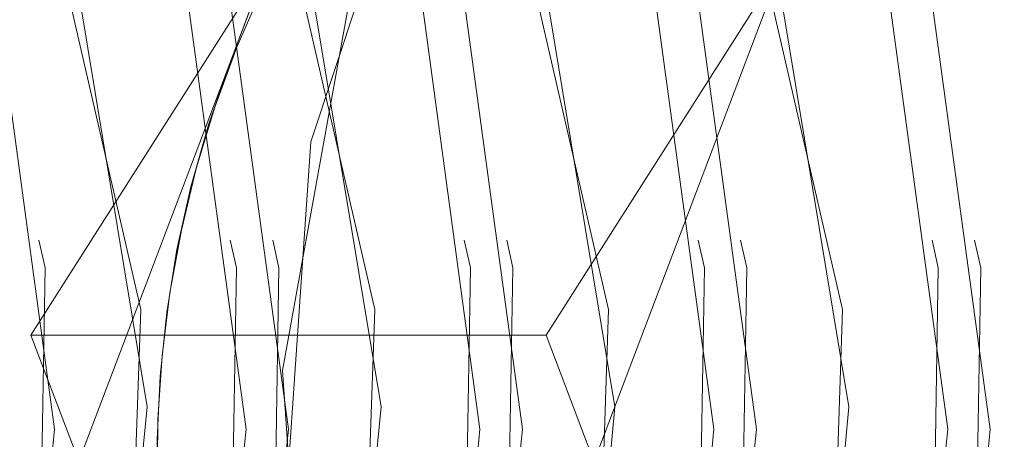
# Model space of a CAD drawing. Units: millimetres. Extents: x 40 to 244, y 68 to 348.
# Drawn here: x 87 to 87, y 276 to 276 of the extents above; entities that cross this region are included whole.
import ezdxf

# ---------------------------------------------------------------- set-up
doc = ezdxf.new("R2010")
doc.units = ezdxf.units.MM
doc.linetypes.add('HIDDEN', pattern=[1.905, 1.27, -0.635])

msp = doc.modelspace()

# ---------------------------------------------------------------- linework, layer by layer
at = {"color": 7, "linetype": 'Continuous', "lineweight": 15}
for p, q in [((86.98850802189276, 276.2064025966813), (87.0773228541629, 276.3459579317262)), ((87.04873143738672, 276.047782716005), (86.98850802189276, 276.2064025966813))]:
    msp.add_line(p, q, dxfattribs=at)
at = {"color": 7, "linetype": 'HIDDEN', "lineweight": 0}
for p, q in [((86.97065270549223, 276.3268904058625), (86.94054099774525, 276.2475804655244)), ((87.04873143738672, 276.3268904058625), (86.98850802189276, 276.168267544954)), ((86.91042938313052, 276.2064025966813), (86.95483670613334, 276.2761817543199)), ((86.94054099774525, 276.2475804655244), (86.91042938313052, 276.168267544954)), ((86.91042938313052, 276.2064025966813), (86.98850802189276, 276.2064025966813)), ((86.94054099774525, 276.1270926563432), (86.91042938313052, 276.2064025966813))]:
    msp.add_line(p, q, dxfattribs=at)
at = {"color": 7, "linetype": 'HIDDEN', "lineweight": 0, "flags": 128}
for points in [[(86.82580140462682, 276.3887659876038), (86.7739992872493, 276.4212475387742), (86.71653156212136, 276.4363781778504), (86.65766042700574, 276.433040317743), (86.60175201526448, 276.4114783374955), (86.5529527612643, 276.3732956020524), (86.5148820639269, 276.3213203518083), (86.49036332076952, 276.2594060270478), (86.48121493911907, 276.1921481458833), (86.48811548060343, 276.1245326368501), (86.51055318346783, 276.0615752308061), (86.54686386740372, 276.0079459516694), (86.59435461318657, 275.9676204292466), (86.6495031588392, 275.9435878364732), (86.70821950814292, 275.9376363126923), (86.76614879673883, 275.9502039520432), (86.81899483359024, 275.9803549616029), (86.86283814764187, 276.0258601276566), (86.8944271192567, 276.0833398668458), (86.91141891336605, 276.1485324470689), (86.91255335739419, 276.2166039316346), (86.89774635291263, 276.2825028268983), (86.86809602236912, 276.3413475124527), (86.82580140462682, 276.3887659876038)], [(86.82580140462682, 276.3887659876038), (86.7739992872493, 276.4212475387742), (86.71653156212136, 276.4363781778504), (86.65766042700574, 276.433040317743), (86.60175201526448, 276.4114783374955), (86.5529527612643, 276.3732956020524), (86.5148820639269, 276.3213203518083), (86.49036332076952, 276.2594060270478), (86.48121493911907, 276.1921481458833), (86.48811548060343, 276.1245326368501), (86.51055318346783, 276.0615752308061), (86.54686386740372, 276.0079459516694), (86.59435461318657, 275.9676204292466), (86.6495031588392, 275.9435878364732), (86.70821950814292, 275.9376363126923), (86.76614879673883, 275.9502039520432), (86.81899483359024, 275.9803549616029), (86.86283814764187, 276.0258601276566), (86.8944271192567, 276.0833398668458), (86.91141891336605, 276.1485324470689), (86.91255335739419, 276.2166039316346), (86.89774635291263, 276.2825028268983), (86.86809602236912, 276.3413475124527), (86.82580140462682, 276.3887659876038)], [(86.56941519162223, 276.3887659876038), (86.62121730899975, 276.4212475387742), (86.67868503412768, 276.4363781778504), (86.7375561692433, 276.433040317743), (86.79346458098456, 276.4114783374955), (86.84226383498475, 276.3732956020524), (86.88033453232214, 276.3213203518083), (86.90485327547952, 276.2594060270478), (86.91400165712997, 276.1921481458833), (86.90710111564562, 276.1245326368501), (86.88466341278121, 276.0615752308061), (86.84835272884533, 276.0079459516694), (86.80086198306248, 275.9676204292466), (86.74571343740985, 275.9435878364732), (86.68699708810612, 275.9376363126923), (86.62906779951021, 275.9502039520432), (86.5762217626588, 275.9803549616029), (86.53237844860718, 276.0258601276566), (86.50078947699234, 276.0833398668458), (86.483797682883, 276.1485324470689), (86.48266323885485, 276.2166039316346), (86.49747024333641, 276.2825028268983), (86.52712057387993, 276.3413475124527), (86.56941519162223, 276.3887659876038)], [(86.56941519162223, 276.3887659876038), (86.62121730899975, 276.4212475387742), (86.67868503412768, 276.4363781778504), (86.7375561692433, 276.433040317743), (86.79346458098456, 276.4114783374955), (86.84226383498475, 276.3732956020524), (86.88033453232214, 276.3213203518083), (86.90485327547952, 276.2594060270478), (86.91400165712997, 276.1921481458833), (86.90710111564562, 276.1245326368501), (86.88466341278121, 276.0615752308061), (86.84835272884533, 276.0079459516694), (86.80086198306248, 275.9676204292466), (86.74571343740985, 275.9435878364732), (86.68699708810612, 275.9376363126923), (86.62906779951021, 275.9502039520432), (86.5762217626588, 275.9803549616029), (86.53237844860718, 276.0258601276566), (86.50078947699234, 276.0833398668458), (86.483797682883, 276.1485324470689), (86.48266323885485, 276.2166039316346), (86.49747024333641, 276.2825028268983), (86.52712057387993, 276.3413475124527), (86.56941519162223, 276.3887659876038)], [(86.85481927400991, 276.3887659876038), (86.80301706350014, 276.4212475387742), (86.74554943150446, 276.4363781778504), (86.68667820325658, 276.433040317743), (86.63076979151532, 276.4114783374955), (86.58197063064739, 276.3732956020524), (86.54389993331, 276.3213203518083), (86.51938119015261, 276.2594060270478), (86.51023280850217, 276.1921481458833), (86.51713334998652, 276.1245326368501), (86.53957105285093, 276.0615752308061), (86.57588173678681, 276.0079459516694), (86.6233723894374, 275.9676204292466), (86.67852102822229, 275.9435878364732), (86.73723728439376, 275.9376363126923), (86.79516666612193, 275.9502039520432), (86.84801260984108, 275.9803549616029), (86.89185601702496, 276.0258601276566), (86.9234449886398, 276.0833398668458), (86.94043678274915, 276.1485324470689), (86.94157122677728, 276.2166039316346), (86.92676422229573, 276.2825028268983), (86.89711389175221, 276.3413475124527), (86.85481927400991, 276.3887659876038)], [(86.85481927400991, 276.3887659876038), (86.80301706350014, 276.4212475387742), (86.74554943150446, 276.4363781778504), (86.68667820325658, 276.433040317743), (86.63076979151532, 276.4114783374955), (86.58197063064739, 276.3732956020524), (86.54389993331, 276.3213203518083), (86.51938119015261, 276.2594060270478), (86.51023280850217, 276.1921481458833), (86.51713334998652, 276.1245326368501), (86.53957105285093, 276.0615752308061), (86.57588173678681, 276.0079459516694), (86.6233723894374, 275.9676204292466), (86.67852102822229, 275.9435878364732), (86.73723728439376, 275.9376363126923), (86.79516666612193, 275.9502039520432), (86.84801260984108, 275.9803549616029), (86.89185601702496, 276.0258601276566), (86.9234449886398, 276.0833398668458), (86.94043678274915, 276.1485324470689), (86.94157122677728, 276.2166039316346), (86.92676422229573, 276.2825028268983), (86.89711389175221, 276.3413475124527), (86.85481927400991, 276.3887659876038)], [(86.59843306100532, 276.3887659876038), (86.65023517838284, 276.4212475387742), (86.70770290351078, 276.4363781778504), (86.7665740386264, 276.433040317743), (86.82248245036766, 276.4114783374955), (86.87128161123559, 276.3732956020524), (86.90935240170523, 276.3213203518083), (86.93387114486262, 276.2594060270478), (86.94301952651307, 276.1921481458833), (86.93611898502871, 276.1245326368501), (86.9136812821643, 276.0615752308061), (86.87737059822842, 276.0079459516694), (86.82987985244557, 275.9676204292466), (86.77473130679294, 275.9435878364732), (86.71601495748922, 275.9376363126923), (86.6580856688933, 275.9502039520432), (86.6052396320419, 275.9803549616029), (86.56139631799027, 276.0258601276566), (86.52980734637543, 276.0833398668458), (86.51281555226609, 276.1485324470689), (86.5116810151057, 276.2166039316346), (86.5264881127195, 276.2825028268983), (86.55613844326302, 276.3413475124527), (86.59843306100532, 276.3887659876038)], [(86.59843306100532, 276.3887659876038), (86.65023517838284, 276.4212475387742), (86.70770290351078, 276.4363781778504), (86.7665740386264, 276.433040317743), (86.82248245036766, 276.4114783374955), (86.87128161123559, 276.3732956020524), (86.90935240170523, 276.3213203518083), (86.93387114486262, 276.2594060270478), (86.94301952651307, 276.1921481458833), (86.93611898502871, 276.1245326368501), (86.9136812821643, 276.0615752308061), (86.87737059822842, 276.0079459516694), (86.82987985244557, 275.9676204292466), (86.77473130679294, 275.9435878364732), (86.71601495748922, 275.9376363126923), (86.6580856688933, 275.9502039520432), (86.6052396320419, 275.9803549616029), (86.56139631799027, 276.0258601276566), (86.52980734637543, 276.0833398668458), (86.51281555226609, 276.1485324470689), (86.5116810151057, 276.2166039316346), (86.5264881127195, 276.2825028268983), (86.55613844326302, 276.3413475124527), (86.59843306100532, 276.3887659876038)], [(86.86125378167793, 276.3887659876038), (86.80945166430041, 276.4212475387742), (86.75198393917248, 276.4363781778504), (86.69311280405685, 276.433040317743), (86.6372043923156, 276.4114783374955), (86.58840523144767, 276.3732956020524), (86.55033444097802, 276.3213203518083), (86.52581569782063, 276.2594060270478), (86.51666731617019, 276.1921481458833), (86.52356785765454, 276.1245326368501), (86.54600556051895, 276.0615752308061), (86.58231624445483, 276.0079459516694), (86.62980699023768, 275.9676204292466), (86.68495553589031, 275.9435878364732), (86.74367188519403, 275.9376363126923), (86.80160117378995, 275.9502039520432), (86.85444721064135, 275.9803549616029), (86.89829052469298, 276.0258601276566), (86.92987949630782, 276.0833398668458), (86.94687138354942, 276.1485324470689), (86.94800582757756, 276.2166039316346), (86.933198823096, 276.2825028268983), (86.90354839942023, 276.3413475124527), (86.86125378167793, 276.3887659876038)], [(86.86125378167793, 276.3887659876038), (86.80945166430041, 276.4212475387742), (86.75198393917248, 276.4363781778504), (86.69311280405685, 276.433040317743), (86.6372043923156, 276.4114783374955), (86.58840523144767, 276.3732956020524), (86.55033444097802, 276.3213203518083), (86.52581569782063, 276.2594060270478), (86.51666731617019, 276.1921481458833), (86.52356785765454, 276.1245326368501), (86.54600556051895, 276.0615752308061), (86.58231624445483, 276.0079459516694), (86.62980699023768, 275.9676204292466), (86.68495553589031, 275.9435878364732), (86.74367188519403, 275.9376363126923), (86.80160117378995, 275.9502039520432), (86.85444721064135, 275.9803549616029), (86.89829052469298, 276.0258601276566), (86.92987949630782, 276.0833398668458), (86.94687138354942, 276.1485324470689), (86.94800582757756, 276.2166039316346), (86.933198823096, 276.2825028268983), (86.90354839942023, 276.3413475124527), (86.86125378167793, 276.3887659876038)], [(86.6048676618056, 276.3887659876038), (86.65666977918312, 276.4212475387742), (86.71413750431105, 276.4363781778504), (86.77300863942668, 276.433040317743), (86.82891705116793, 276.4114783374955), (86.87771621203586, 276.3732956020524), (86.91578690937325, 276.3213203518083), (86.9403057456629, 276.2594060270478), (86.94945403418109, 276.1921481458833), (86.94255349269673, 276.1245326368501), (86.92011588296458, 276.0615752308061), (86.8838051990287, 276.0079459516694), (86.83631445324585, 275.9676204292466), (86.78116581446096, 275.9435878364732), (86.7224495582895, 275.9376363126923), (86.66452017656133, 275.9502039520432), (86.61167423284218, 275.9803549616029), (86.56783091879055, 276.0258601276566), (86.53624194717571, 276.0833398668458), (86.51925005993411, 276.1485324470689), (86.51811561590597, 276.2166039316346), (86.53292262038752, 276.2825028268983), (86.56257295093104, 276.3413475124527), (86.6048676618056, 276.3887659876038)], [(86.6048676618056, 276.3887659876038), (86.65666977918312, 276.4212475387742), (86.71413750431105, 276.4363781778504), (86.77300863942668, 276.433040317743), (86.82891705116793, 276.4114783374955), (86.87771621203586, 276.3732956020524), (86.91578690937325, 276.3213203518083), (86.9403057456629, 276.2594060270478), (86.94945403418109, 276.1921481458833), (86.94255349269673, 276.1245326368501), (86.92011588296458, 276.0615752308061), (86.8838051990287, 276.0079459516694), (86.83631445324585, 275.9676204292466), (86.78116581446096, 275.9435878364732), (86.7224495582895, 275.9376363126923), (86.66452017656133, 275.9502039520432), (86.61167423284218, 275.9803549616029), (86.56783091879055, 276.0258601276566), (86.53624194717571, 276.0833398668458), (86.51925005993411, 276.1485324470689), (86.51811561590597, 276.2166039316346), (86.53292262038752, 276.2825028268983), (86.56257295093104, 276.3413475124527), (86.6048676618056, 276.3887659876038)], [(86.89027165106103, 276.3887659876038), (86.83846953368351, 276.4212475387742), (86.78100180855557, 276.4363781778504), (86.72213067343995, 276.433040317743), (86.66622226169869, 276.4114783374955), (86.61742310083076, 276.3732956020524), (86.57935231036112, 276.3213203518083), (86.55483356720373, 276.2594060270478), (86.54568518555328, 276.1921481458833), (86.55258572703764, 276.1245326368501), (86.57502342990205, 276.0615752308061), (86.61133411383793, 276.0079459516694), (86.65882485962078, 275.9676204292466), (86.7139734052734, 275.9435878364732), (86.77268975457713, 275.9376363126923), (86.83061904317304, 275.9502039520432), (86.88346508002445, 275.9803549616029), (86.92730839407608, 276.0258601276566), (86.95889736569092, 276.0833398668458), (86.97588915980026, 276.1485324470689), (86.97702369696066, 276.2166039316346), (86.96221659934685, 276.2825028268983), (86.93256626880333, 276.3413475124527), (86.89027165106103, 276.3887659876038)], [(86.89027165106103, 276.3887659876038), (86.83846953368351, 276.4212475387742), (86.78100180855557, 276.4363781778504), (86.72213067343995, 276.433040317743), (86.66622226169869, 276.4114783374955), (86.61742310083076, 276.3732956020524), (86.57935231036112, 276.3213203518083), (86.55483356720373, 276.2594060270478), (86.54568518555328, 276.1921481458833), (86.55258572703764, 276.1245326368501), (86.57502342990205, 276.0615752308061), (86.61133411383793, 276.0079459516694), (86.65882485962078, 275.9676204292466), (86.7139734052734, 275.9435878364732), (86.77268975457713, 275.9376363126923), (86.83061904317304, 275.9502039520432), (86.88346508002445, 275.9803549616029), (86.92730839407608, 276.0258601276566), (86.95889736569092, 276.0833398668458), (86.97588915980026, 276.1485324470689), (86.97702369696066, 276.2166039316346), (86.96221659934685, 276.2825028268983), (86.93256626880333, 276.3413475124527), (86.89027165106103, 276.3887659876038)], [(86.63388543805644, 276.3887659876038), (86.68568764856622, 276.4212475387742), (86.7431552805619, 276.4363781778504), (86.80202650880977, 276.433040317743), (86.85793492055103, 276.4114783374955), (86.90673408141896, 276.3732956020524), (86.94480477875635, 276.3213203518083), (86.96932352191374, 276.2594060270478), (86.97847190356418, 276.1921481458833), (86.97157136207983, 276.1245326368501), (86.94913375234768, 276.0615752308061), (86.91282297527954, 276.0079459516694), (86.86533232262894, 275.9676204292466), (86.81018368384406, 275.9435878364732), (86.7514674276726, 275.9376363126923), (86.69353804594442, 275.9502039520432), (86.64069210222527, 275.9803549616029), (86.59684878817365, 276.0258601276566), (86.56525972342655, 276.0833398668458), (86.5482679293172, 276.1485324470689), (86.54713348528907, 276.2166039316346), (86.56194048977062, 276.2825028268983), (86.59159082031414, 276.3413475124527), (86.63388543805644, 276.3887659876038)], [(86.63388543805644, 276.3887659876038), (86.68568764856622, 276.4212475387742), (86.7431552805619, 276.4363781778504), (86.80202650880977, 276.433040317743), (86.85793492055103, 276.4114783374955), (86.90673408141896, 276.3732956020524), (86.94480477875635, 276.3213203518083), (86.96932352191374, 276.2594060270478), (86.97847190356418, 276.1921481458833), (86.97157136207983, 276.1245326368501), (86.94913375234768, 276.0615752308061), (86.91282297527954, 276.0079459516694), (86.86533232262894, 275.9676204292466), (86.81018368384406, 275.9435878364732), (86.7514674276726, 275.9376363126923), (86.69353804594442, 275.9502039520432), (86.64069210222527, 275.9803549616029), (86.59684878817365, 276.0258601276566), (86.56525972342655, 276.0833398668458), (86.5482679293172, 276.1485324470689), (86.54713348528907, 276.2166039316346), (86.56194048977062, 276.2825028268983), (86.59159082031414, 276.3413475124527), (86.63388543805644, 276.3887659876038)], [(86.8967062518613, 276.3887659876038), (86.84490404135153, 276.4212475387742), (86.78743640935585, 276.4363781778504), (86.72856518110797, 276.433040317743), (86.67265676936671, 276.4114783374955), (86.62385760849878, 276.3732956020524), (86.58578691116139, 276.3213203518083), (86.561268168004, 276.2594060270478), (86.55211978635356, 276.1921481458833), (86.55902032783791, 276.1245326368501), (86.58145803070232, 276.0615752308061), (86.6177687146382, 276.0079459516694), (86.6652593672888, 275.9676204292466), (86.72040800607368, 275.9435878364732), (86.77912426224515, 275.9376363126923), (86.83705364397332, 275.9502039520432), (86.88989968082473, 275.9803549616029), (86.93374299487635, 276.0258601276566), (86.96533187335893, 276.0833398668458), (86.98232366746828, 276.1485324470689), (86.98345820462868, 276.2166039316346), (86.96865129327938, 276.2825028268983), (86.9390008696036, 276.3413475124527), (86.8967062518613, 276.3887659876038)], [(86.8967062518613, 276.3887659876038), (86.84490404135153, 276.4212475387742), (86.78743640935585, 276.4363781778504), (86.72856518110797, 276.433040317743), (86.67265676936671, 276.4114783374955), (86.62385760849878, 276.3732956020524), (86.58578691116139, 276.3213203518083), (86.561268168004, 276.2594060270478), (86.55211978635356, 276.1921481458833), (86.55902032783791, 276.1245326368501), (86.58145803070232, 276.0615752308061), (86.6177687146382, 276.0079459516694), (86.6652593672888, 275.9676204292466), (86.72040800607368, 275.9435878364732), (86.77912426224515, 275.9376363126923), (86.83705364397332, 275.9502039520432), (86.88989968082473, 275.9803549616029), (86.93374299487635, 276.0258601276566), (86.96533187335893, 276.0833398668458), (86.98232366746828, 276.1485324470689), (86.98345820462868, 276.2166039316346), (86.96865129327938, 276.2825028268983), (86.9390008696036, 276.3413475124527), (86.8967062518613, 276.3887659876038)], [(86.64032003885671, 276.3887659876038), (86.69212215623423, 276.4212475387742), (86.74958988136217, 276.4363781778504), (86.80846101647779, 276.433040317743), (86.86436942821905, 276.4114783374955), (86.91316858908698, 276.3732956020524), (86.95123937955663, 276.3213203518083), (86.97575821584627, 276.2594060270478), (86.9849064112322, 276.1921481458833), (86.97800586974785, 276.1245326368501), (86.9555682600157, 276.0615752308061), (86.91925757607981, 276.0079459516694), (86.87176683029696, 275.9676204292466), (86.81661828464433, 275.9435878364732), (86.75790193534061, 275.9376363126923), (86.6999726467447, 275.9502039520432), (86.64712660989329, 275.9803549616029), (86.60328329584166, 276.0258601276566), (86.57169432422683, 276.0833398668458), (86.55470253011748, 276.1485324470689), (86.55356799295708, 276.2166039316346), (86.5683750905709, 276.2825028268983), (86.59802542111441, 276.3413475124527), (86.64032003885671, 276.3887659876038)], [(86.64032003885671, 276.3887659876038), (86.69212215623423, 276.4212475387742), (86.74958988136217, 276.4363781778504), (86.80846101647779, 276.433040317743), (86.86436942821905, 276.4114783374955), (86.91316858908698, 276.3732956020524), (86.95123937955663, 276.3213203518083), (86.97575821584627, 276.2594060270478), (86.9849064112322, 276.1921481458833), (86.97800586974785, 276.1245326368501), (86.9555682600157, 276.0615752308061), (86.91925757607981, 276.0079459516694), (86.87176683029696, 275.9676204292466), (86.81661828464433, 275.9435878364732), (86.75790193534061, 275.9376363126923), (86.6999726467447, 275.9502039520432), (86.64712660989329, 275.9803549616029), (86.60328329584166, 276.0258601276566), (86.57169432422683, 276.0833398668458), (86.55470253011748, 276.1485324470689), (86.55356799295708, 276.2166039316346), (86.5683750905709, 276.2825028268983), (86.59802542111441, 276.3413475124527), (86.64032003885671, 276.3887659876038)], [(86.92572402811214, 276.3887659876038), (86.87392191073462, 276.4212475387742), (86.81645418560669, 276.4363781778504), (86.75758305049106, 276.433040317743), (86.70167463874981, 276.4114783374955), (86.65287547788188, 276.3732956020524), (86.61480478054449, 276.3213203518083), (86.59028594425484, 276.2594060270478), (86.58113765573665, 276.1921481458833), (86.58803819722101, 276.1245326368501), (86.61047580695316, 276.0615752308061), (86.64678649088904, 276.0079459516694), (86.6942772366719, 275.9676204292466), (86.74942587545678, 275.9435878364732), (86.80814213162824, 275.9376363126923), (86.86607151335642, 275.9502039520432), (86.91891745707557, 275.9803549616029), (86.96276086425945, 276.0258601276566), (86.99434983587429, 276.0833398668458), (87.01134162998363, 276.1485324470689), (87.01247616714403, 276.2166039316346), (86.99766906953022, 276.2825028268983), (86.9680187389867, 276.3413475124527), (86.92572402811214, 276.3887659876038)], [(86.92572402811214, 276.3887659876038), (86.87392191073462, 276.4212475387742), (86.81645418560669, 276.4363781778504), (86.75758305049106, 276.433040317743), (86.70167463874981, 276.4114783374955), (86.65287547788188, 276.3732956020524), (86.61480478054449, 276.3213203518083), (86.59028594425484, 276.2594060270478), (86.58113765573665, 276.1921481458833), (86.58803819722101, 276.1245326368501), (86.61047580695316, 276.0615752308061), (86.64678649088904, 276.0079459516694), (86.6942772366719, 275.9676204292466), (86.74942587545678, 275.9435878364732), (86.80814213162824, 275.9376363126923), (86.86607151335642, 275.9502039520432), (86.91891745707557, 275.9803549616029), (86.96276086425945, 276.0258601276566), (86.99434983587429, 276.0833398668458), (87.01134162998363, 276.1485324470689), (87.01247616714403, 276.2166039316346), (86.99766906953022, 276.2825028268983), (86.9680187389867, 276.3413475124527), (86.92572402811214, 276.3887659876038)], [(86.66933790823981, 276.3887659876038), (86.72114002561733, 276.4212475387742), (86.77860775074527, 276.4363781778504), (86.83747888586089, 276.433040317743), (86.89338729760215, 276.4114783374955), (86.94218645847008, 276.3732956020524), (86.98025724893972, 276.3213203518083), (87.00477599209711, 276.2594060270478), (87.01392437374756, 276.1921481458833), (87.0070238322632, 276.1245326368501), (86.98458603626653, 276.0615752308061), (86.94827544546291, 276.0079459516694), (86.90078469968006, 275.9676204292466), (86.84563615402743, 275.9435878364732), (86.78691980472371, 275.9376363126923), (86.7289905161278, 275.9502039520432), (86.67614447927639, 275.9803549616029), (86.63230116522476, 276.0258601276566), (86.60071219360992, 276.0833398668458), (86.58372039950058, 276.1485324470689), (86.58258586234018, 276.2166039316346), (86.59739286682174, 276.2825028268983), (86.62704329049751, 276.3413475124527), (86.66933790823981, 276.3887659876038)], [(86.66933790823981, 276.3887659876038), (86.72114002561733, 276.4212475387742), (86.77860775074527, 276.4363781778504), (86.83747888586089, 276.433040317743), (86.89338729760215, 276.4114783374955), (86.94218645847008, 276.3732956020524), (86.98025724893972, 276.3213203518083), (87.00477599209711, 276.2594060270478), (87.01392437374756, 276.1921481458833), (87.0070238322632, 276.1245326368501), (86.98458603626653, 276.0615752308061), (86.94827544546291, 276.0079459516694), (86.90078469968006, 275.9676204292466), (86.84563615402743, 275.9435878364732), (86.78691980472371, 275.9376363126923), (86.7289905161278, 275.9502039520432), (86.67614447927639, 275.9803549616029), (86.63230116522476, 276.0258601276566), (86.60071219360992, 276.0833398668458), (86.58372039950058, 276.1485324470689), (86.58258586234018, 276.2166039316346), (86.59739286682174, 276.2825028268983), (86.62704329049751, 276.3413475124527), (86.66933790823981, 276.3887659876038)], [(86.93215862891242, 276.3887659876038), (86.8803565115349, 276.4212475387742), (86.82288878640696, 276.4363781778504), (86.76401765129134, 276.433040317743), (86.70810923955008, 276.4114783374955), (86.65931007868215, 276.3732956020524), (86.62123928821251, 276.3213203518083), (86.59672054505512, 276.2594060270478), (86.58757216340467, 276.1921481458833), (86.59447270488903, 276.1245326368501), (86.61691040775344, 276.0615752308061), (86.65322109168932, 276.0079459516694), (86.70071183747217, 275.9676204292466), (86.7558603831248, 275.9435878364732), (86.81457673242852, 275.9376363126923), (86.87250602102444, 275.9502039520432), (86.92535205787584, 275.9803549616029), (86.96919537192747, 276.0258601276566), (87.0007843435423, 276.0833398668458), (87.01777613765165, 276.1485324470689), (87.01891067481205, 276.2166039316346), (87.00410357719824, 276.2825028268983), (86.97445324665472, 276.3413475124527), (86.93215862891242, 276.3887659876038)], [(86.93215862891242, 276.3887659876038), (86.8803565115349, 276.4212475387742), (86.82288878640696, 276.4363781778504), (86.76401765129134, 276.433040317743), (86.70810923955008, 276.4114783374955), (86.65931007868215, 276.3732956020524), (86.62123928821251, 276.3213203518083), (86.59672054505512, 276.2594060270478), (86.58757216340467, 276.1921481458833), (86.59447270488903, 276.1245326368501), (86.61691040775344, 276.0615752308061), (86.65322109168932, 276.0079459516694), (86.70071183747217, 275.9676204292466), (86.7558603831248, 275.9435878364732), (86.81457673242852, 275.9376363126923), (86.87250602102444, 275.9502039520432), (86.92535205787584, 275.9803549616029), (86.96919537192747, 276.0258601276566), (87.0007843435423, 276.0833398668458), (87.01777613765165, 276.1485324470689), (87.01891067481205, 276.2166039316346), (87.00410357719824, 276.2825028268983), (86.97445324665472, 276.3413475124527), (86.93215862891242, 276.3887659876038)], [(86.67577241590783, 276.3887659876038), (86.7275746264176, 276.4212475387742), (86.78504225841328, 276.4363781778504), (86.84391348666117, 276.433040317743), (86.89982189840242, 276.4114783374955), (86.94862105927035, 276.3732956020524), (86.98669175660774, 276.3213203518083), (87.01121049976513, 276.2594060270478), (87.02035888141558, 276.1921481458833), (87.01345833993122, 276.1245326368501), (86.99102073019907, 276.0615752308061), (86.95470995313093, 276.0079459516694), (86.90721930048034, 275.9676204292466), (86.85207066169545, 275.9435878364732), (86.79335440552398, 275.9376363126923), (86.73542502379581, 275.9502039520432), (86.68257908007666, 275.9803549616029), (86.63873576602504, 276.0258601276566), (86.60714670127794, 276.0833398668458), (86.5901549071686, 276.1485324470689), (86.58902046314046, 276.2166039316346), (86.60382746762201, 276.2825028268983), (86.63347779816553, 276.3413475124527), (86.67577241590783, 276.3887659876038)], [(86.67577241590783, 276.3887659876038), (86.7275746264176, 276.4212475387742), (86.78504225841328, 276.4363781778504), (86.84391348666117, 276.433040317743), (86.89982189840242, 276.4114783374955), (86.94862105927035, 276.3732956020524), (86.98669175660774, 276.3213203518083), (87.01121049976513, 276.2594060270478), (87.02035888141558, 276.1921481458833), (87.01345833993122, 276.1245326368501), (86.99102073019907, 276.0615752308061), (86.95470995313093, 276.0079459516694), (86.90721930048034, 275.9676204292466), (86.85207066169545, 275.9435878364732), (86.79335440552398, 275.9376363126923), (86.73542502379581, 275.9502039520432), (86.68257908007666, 275.9803549616029), (86.63873576602504, 276.0258601276566), (86.60714670127794, 276.0833398668458), (86.5901549071686, 276.1485324470689), (86.58902046314046, 276.2166039316346), (86.60382746762201, 276.2825028268983), (86.63347779816553, 276.3413475124527), (86.67577241590783, 276.3887659876038)], [(86.96117649829552, 276.3887659876038), (86.909374380918, 276.4212475387742), (86.85190665579006, 276.4363781778504), (86.79303552067444, 276.433040317743), (86.73712710893318, 276.4114783374955), (86.68832794806525, 276.3732956020524), (86.6502571575956, 276.3213203518083), (86.62573841443822, 276.2594060270478), (86.61659003278777, 276.1921481458833), (86.62349057427213, 276.1245326368501), (86.64592827713653, 276.0615752308061), (86.68223896107241, 276.0079459516694), (86.72972970685527, 275.9676204292466), (86.7848782525079, 275.9435878364732), (86.84359460181162, 275.9376363126923), (86.90152389040753, 275.9502039520432), (86.95436992725894, 275.9803549616029), (86.99821314817831, 276.0258601276566), (87.02980211979315, 276.0833398668458), (87.046794100167, 276.1485324470689), (87.04792845106289, 276.2166039316346), (87.03312153971359, 276.2825028268983), (87.00347120917007, 276.3413475124527), (86.96117649829552, 276.3887659876038)], [(86.96117649829552, 276.3887659876038), (86.909374380918, 276.4212475387742), (86.85190665579006, 276.4363781778504), (86.79303552067444, 276.433040317743), (86.73712710893318, 276.4114783374955), (86.68832794806525, 276.3732956020524), (86.6502571575956, 276.3213203518083), (86.62573841443822, 276.2594060270478), (86.61659003278777, 276.1921481458833), (86.62349057427213, 276.1245326368501), (86.64592827713653, 276.0615752308061), (86.68223896107241, 276.0079459516694), (86.72972970685527, 275.9676204292466), (86.7848782525079, 275.9435878364732), (86.84359460181162, 275.9376363126923), (86.90152389040753, 275.9502039520432), (86.95436992725894, 275.9803549616029), (86.99821314817831, 276.0258601276566), (87.02980211979315, 276.0833398668458), (87.046794100167, 276.1485324470689), (87.04792845106289, 276.2166039316346), (87.03312153971359, 276.2825028268983), (87.00347120917007, 276.3413475124527), (86.96117649829552, 276.3887659876038)], [(86.70479028529093, 276.3887659876038), (86.7565924958007, 276.4212475387742), (86.81406012779638, 276.4363781778504), (86.87293135604426, 276.433040317743), (86.92883967465326, 276.4114783374955), (86.97763892865345, 276.3732956020524), (87.0157097191231, 276.3213203518083), (87.04022846228048, 276.2594060270478), (87.04937684393093, 276.1921481458833), (87.04247630244657, 276.1245326368501), (87.02003850644991, 276.0615752308061), (86.98372791564628, 276.0079459516694), (86.93623707673117, 275.9676204292466), (86.88108853107855, 275.9435878364732), (86.82237218177482, 275.9376363126923), (86.76444289317891, 275.9502039520432), (86.7115968563275, 275.9803549616029), (86.66775354227588, 276.0258601276566), (86.63616457066104, 276.0833398668458), (86.6191727765517, 276.1485324470689), (86.61803833252355, 276.2166039316346), (86.63284533700511, 276.2825028268983), (86.66249566754863, 276.3413475124527), (86.70479028529093, 276.3887659876038)], [(86.70479028529093, 276.3887659876038), (86.7565924958007, 276.4212475387742), (86.81406012779638, 276.4363781778504), (86.87293135604426, 276.433040317743), (86.92883967465326, 276.4114783374955), (86.97763892865345, 276.3732956020524), (87.0157097191231, 276.3213203518083), (87.04022846228048, 276.2594060270478), (87.04937684393093, 276.1921481458833), (87.04247630244657, 276.1245326368501), (87.02003850644991, 276.0615752308061), (86.98372791564628, 276.0079459516694), (86.93623707673117, 275.9676204292466), (86.88108853107855, 275.9435878364732), (86.82237218177482, 275.9376363126923), (86.76444289317891, 275.9502039520432), (86.7115968563275, 275.9803549616029), (86.66775354227588, 276.0258601276566), (86.63616457066104, 276.0833398668458), (86.6191727765517, 276.1485324470689), (86.61803833252355, 276.2166039316346), (86.63284533700511, 276.2825028268983), (86.66249566754863, 276.3413475124527), (86.70479028529093, 276.3887659876038)], [(86.96761100596353, 276.3887659876038), (86.91580888858601, 276.4212475387742), (86.85834116345808, 276.4363781778504), (86.79947002834245, 276.433040317743), (86.7435616166012, 276.4114783374955), (86.69476245573327, 276.3732956020524), (86.65669175839588, 276.3213203518083), (86.63217292210624, 276.2594060270478), (86.62302463358805, 276.1921481458833), (86.6299251750724, 276.1245326368501), (86.65236278480455, 276.0615752308061), (86.68867346874043, 276.0079459516694), (86.73616421452328, 275.9676204292466), (86.79131285330817, 275.9435878364732), (86.85002910947964, 275.9376363126923), (86.90795849120781, 275.9502039520432), (86.96080452805921, 275.9803549616029), (87.00464784211084, 276.0258601276566), (87.03623681372568, 276.0833398668458), (87.05322860783502, 276.1485324470689), (87.05436314499542, 276.2166039316346), (87.03955604738161, 276.2825028268983), (87.00990571683809, 276.3413475124527), (86.96761100596353, 276.3887659876038)], [(86.96761100596353, 276.3887659876038), (86.91580888858601, 276.4212475387742), (86.85834116345808, 276.4363781778504), (86.79947002834245, 276.433040317743), (86.7435616166012, 276.4114783374955), (86.69476245573327, 276.3732956020524), (86.65669175839588, 276.3213203518083), (86.63217292210624, 276.2594060270478), (86.62302463358805, 276.1921481458833), (86.6299251750724, 276.1245326368501), (86.65236278480455, 276.0615752308061), (86.68867346874043, 276.0079459516694), (86.73616421452328, 275.9676204292466), (86.79131285330817, 275.9435878364732), (86.85002910947964, 275.9376363126923), (86.90795849120781, 275.9502039520432), (86.96080452805921, 275.9803549616029), (87.00464784211084, 276.0258601276566), (87.03623681372568, 276.0833398668458), (87.05322860783502, 276.1485324470689), (87.05436314499542, 276.2166039316346), (87.03955604738161, 276.2825028268983), (87.00990571683809, 276.3413475124527), (86.96761100596353, 276.3887659876038)], [(86.7112248860912, 276.3887659876038), (86.76302700346872, 276.4212475387742), (86.82049472859666, 276.4363781778504), (86.87936586371228, 276.433040317743), (86.93527427545354, 276.4114783374955), (86.98407343632147, 276.3732956020524), (87.02214422679111, 276.3213203518083), (87.0466629699485, 276.2594060270478), (87.05581135159895, 276.1921481458833), (87.04891081011459, 276.1245326368501), (87.02647301411793, 276.0615752308061), (86.9901624233143, 276.0079459516694), (86.94267167753145, 275.9676204292466), (86.88752313187882, 275.9435878364732), (86.8288067825751, 275.9376363126923), (86.77087749397919, 275.9502039520432), (86.71803145712778, 275.9803549616029), (86.67418814307615, 276.0258601276566), (86.64259917146131, 276.0833398668458), (86.62560737735197, 276.1485324470689), (86.62447284019157, 276.2166039316346), (86.63927984467313, 276.2825028268983), (86.6689302683489, 276.3413475124527), (86.7112248860912, 276.3887659876038)], [(86.7112248860912, 276.3887659876038), (86.76302700346872, 276.4212475387742), (86.82049472859666, 276.4363781778504), (86.87936586371228, 276.433040317743), (86.93527427545354, 276.4114783374955), (86.98407343632147, 276.3732956020524), (87.02214422679111, 276.3213203518083), (87.0466629699485, 276.2594060270478), (87.05581135159895, 276.1921481458833), (87.04891081011459, 276.1245326368501), (87.02647301411793, 276.0615752308061), (86.9901624233143, 276.0079459516694), (86.94267167753145, 275.9676204292466), (86.88752313187882, 275.9435878364732), (86.8288067825751, 275.9376363126923), (86.77087749397919, 275.9502039520432), (86.71803145712778, 275.9803549616029), (86.67418814307615, 276.0258601276566), (86.64259917146131, 276.0833398668458), (86.62560737735197, 276.1485324470689), (86.62447284019157, 276.2166039316346), (86.63927984467313, 276.2825028268983), (86.6689302683489, 276.3413475124527), (86.7112248860912, 276.3887659876038)], [(87.29013267016575, 276.3169006673982), (87.3155534923689, 276.2619958488633), (87.32655315703317, 276.201044139116), (87.32224076098368, 276.1389808027436), (87.30296536392137, 276.0808364717652), (87.2702887938039, 276.0313169328858), (87.22685805565283, 275.9944395391633), (87.17619187241957, 275.9731875030686), (87.12239495521948, 275.9692863790681), (87.06982533490822, 275.9830490915466), (87.02274213588402, 276.0133640138795), (86.98495968288347, 276.0577694742371), (86.95953886068031, 276.112674292772), (86.94853919601604, 276.1736260025193), (86.9528516851978, 276.2356893388917), (86.97212698912784, 276.2938366501023), (87.00480374550983, 276.3433532087495), (87.04823429739639, 276.380230602472), (87.09890048062965, 276.4014826385667), (87.15269739782974, 276.4053837625672), (87.205267018141, 276.3916210500886), (87.2523502171652, 276.3613091079881), (87.29013267016575, 276.3169006673982)], [(87.29013267016575, 276.3169006673982), (87.3155534923689, 276.2619958488633), (87.32655315703317, 276.201044139116), (87.32224076098368, 276.1389808027436), (87.30296536392137, 276.0808364717652), (87.2702887938039, 276.0313169328858), (87.22685805565283, 275.9944395391633), (87.17619187241957, 275.9731875030686), (87.12239495521948, 275.9692863790681), (87.06982533490822, 275.9830490915466), (87.02274213588402, 276.0133640138795), (86.98495968288347, 276.0577694742371), (86.95953886068031, 276.112674292772), (86.94853919601604, 276.1736260025193), (86.9528516851978, 276.2356893388917), (86.97212698912784, 276.2938366501023), (87.00480374550983, 276.3433532087495), (87.04823429739639, 276.380230602472), (87.09890048062965, 276.4014826385667), (87.15269739782974, 276.4053837625672), (87.205267018141, 276.3916210500886), (87.2523502171652, 276.3613091079881), (87.29013267016575, 276.3169006673982)], [(86.64060530296132, 276.3554082481553), (86.68824627107546, 276.3843612043549), (86.7411583386974, 276.3958052961518), (86.79464000320598, 276.3887242643525), (86.84393937742874, 276.3637528984239), (86.88467579937145, 276.323102530687), (86.91322977698013, 276.2703911630799), (86.92706410816476, 276.2103007404496), (86.92494954025909, 276.1481658785035), (86.9070740141587, 276.0895149080445), (86.87502590051457, 276.0395542947938), (86.83165262496635, 276.0027245847871), (86.78080827972457, 275.9823010532548), (86.72701052433416, 275.9800927011659), (86.6750394650416, 275.9962992040803), (86.62951315796539, 276.0294811098267), (86.59447661644384, 276.0766879884889), (86.57304306557938, 276.1337266533067), (86.56711696690485, 276.1955307094743), (86.57722489020392, 276.2566046087434), (86.60246866798565, 276.3115243284394), (86.64060530296132, 276.3554082481553)], [(86.64060530296132, 276.3554082481553), (86.68824627107546, 276.3843612043549), (86.7411583386974, 276.3958052961518), (86.79464000320598, 276.3887242643525), (86.84393937742874, 276.3637528984239), (86.88467579937145, 276.323102530687), (86.91322977698013, 276.2703911630799), (86.92706410816476, 276.2103007404496), (86.92494954025909, 276.1481658785035), (86.9070740141587, 276.0895149080445), (86.87502590051457, 276.0395542947938), (86.83165262496635, 276.0027245847871), (86.78080827972457, 275.9823010532548), (86.72701052433416, 275.9800927011659), (86.6750394650416, 275.9962992040803), (86.62951315796539, 276.0294811098267), (86.59447661644384, 276.0766879884889), (86.57304306557938, 276.1337266533067), (86.56711696690485, 276.1955307094743), (86.57722489020392, 276.2566046087434), (86.60246866798565, 276.3115243284394), (86.64060530296132, 276.3554082481553)], [(86.85453391677305, 276.3554082481553), (86.80689304179117, 276.3843612043549), (86.75398097416922, 276.3958052961518), (86.70049921652839, 276.3887242643525), (86.65119993543789, 276.3637528984239), (86.61046351349518, 276.323102530687), (86.5819095358865, 276.2703911630799), (86.56807520470187, 276.2103007404496), (86.57018967947528, 276.1481658785035), (86.58806520557567, 276.0895149080445), (86.62011341235205, 276.0395542947938), (86.66348668790027, 276.0027245847871), (86.71433103314206, 275.9823010532548), (86.76812878853247, 275.9800927011659), (86.82009975469276, 275.9962992040803), (86.86562615490124, 276.0294811098267), (86.90066269642278, 276.0766879884889), (86.92209624728724, 276.1337266533067), (86.92802234596178, 276.1955307094743), (86.9179144226627, 276.2566046087434), (86.89267064488098, 276.3115243284394), (86.85453391677305, 276.3554082481553)], [(86.85453391677305, 276.3554082481553), (86.80689304179117, 276.3843612043549), (86.75398097416922, 276.3958052961518), (86.70049921652839, 276.3887242643525), (86.65119993543789, 276.3637528984239), (86.61046351349518, 276.323102530687), (86.5819095358865, 276.2703911630799), (86.56807520470187, 276.2103007404496), (86.57018967947528, 276.1481658785035), (86.58806520557567, 276.0895149080445), (86.62011341235205, 276.0395542947938), (86.66348668790027, 276.0027245847871), (86.71433103314206, 275.9823010532548), (86.76812878853247, 275.9800927011659), (86.82009975469276, 275.9962992040803), (86.86562615490124, 276.0294811098267), (86.90066269642278, 276.0766879884889), (86.92209624728724, 276.1337266533067), (86.92802234596178, 276.1955307094743), (86.9179144226627, 276.2566046087434), (86.89267064488098, 276.3115243284394), (86.85453391677305, 276.3554082481553)], [(86.67605777314469, 276.3554082481553), (86.72369864812657, 276.3843612043549), (86.77661071574852, 276.3958052961518), (86.83009247338936, 276.3887242643525), (86.87939175447985, 276.3637528984239), (86.92012817642257, 276.323102530687), (86.94868215403125, 276.2703911630799), (86.96251648521587, 276.2103007404496), (86.96040201044246, 276.1481658785035), (86.94252648434207, 276.0895149080445), (86.91047827756569, 276.0395542947938), (86.86710500201747, 276.0027245847871), (86.81626065677568, 275.9823010532548), (86.76246290138528, 275.9800927011659), (86.71049193522498, 275.9962992040803), (86.6649655350165, 276.0294811098267), (86.62992899349496, 276.0766879884889), (86.6084954426305, 276.1337266533067), (86.60256934395596, 276.1955307094743), (86.61267726725504, 276.2566046087434), (86.63792104503676, 276.3115243284394), (86.67605777314469, 276.3554082481553)], [(86.67605777314469, 276.3554082481553), (86.72369864812657, 276.3843612043549), (86.77661071574852, 276.3958052961518), (86.83009247338936, 276.3887242643525), (86.87939175447985, 276.3637528984239), (86.92012817642257, 276.323102530687), (86.94868215403125, 276.2703911630799), (86.96251648521587, 276.2103007404496), (86.96040201044246, 276.1481658785035), (86.94252648434207, 276.0895149080445), (86.91047827756569, 276.0395542947938), (86.86710500201747, 276.0027245847871), (86.81626065677568, 275.9823010532548), (86.76246290138528, 275.9800927011659), (86.71049193522498, 275.9962992040803), (86.6649655350165, 276.0294811098267), (86.62992899349496, 276.0766879884889), (86.6084954426305, 276.1337266533067), (86.60256934395596, 276.1955307094743), (86.61267726725504, 276.2566046087434), (86.63792104503676, 276.3115243284394), (86.67605777314469, 276.3554082481553)], [(86.88998638695642, 276.3554082481553), (86.84234541884229, 276.3843612043549), (86.78943335122034, 276.3958052961518), (86.73595168671176, 276.3887242643525), (86.686652312489, 276.3637528984239), (86.64591589054629, 276.323102530687), (86.61736191293761, 276.2703911630799), (86.60352758175299, 276.2103007404496), (86.60564214965865, 276.1481658785035), (86.62351767575905, 276.0895149080445), (86.65556578940317, 276.0395542947938), (86.69893906495139, 276.0027245847871), (86.74978341019317, 275.9823010532548), (86.80358116558358, 275.9800927011659), (86.85555222487613, 275.9962992040803), (86.90107862508461, 276.0294811098267), (86.9361150734739, 276.0766879884889), (86.95754862433836, 276.1337266533067), (86.96347481614515, 276.1955307094743), (86.95336679971382, 276.2566046087434), (86.9281230219321, 276.3115243284394), (86.88998638695642, 276.3554082481553)], [(86.88998638695642, 276.3554082481553), (86.84234541884229, 276.3843612043549), (86.78943335122034, 276.3958052961518), (86.73595168671176, 276.3887242643525), (86.686652312489, 276.3637528984239), (86.64591589054629, 276.323102530687), (86.61736191293761, 276.2703911630799), (86.60352758175299, 276.2103007404496), (86.60564214965865, 276.1481658785035), (86.62351767575905, 276.0895149080445), (86.65556578940317, 276.0395542947938), (86.69893906495139, 276.0027245847871), (86.74978341019317, 275.9823010532548), (86.80358116558358, 275.9800927011659), (86.85555222487613, 275.9962992040803), (86.90107862508461, 276.0294811098267), (86.9361150734739, 276.0766879884889), (86.95754862433836, 276.1337266533067), (86.96347481614515, 276.1955307094743), (86.95336679971382, 276.2566046087434), (86.9281230219321, 276.3115243284394), (86.88998638695642, 276.3554082481553)], [(86.7115101501958, 276.3554082481553), (86.75915111830994, 276.3843612043549), (86.81206309279963, 276.3958052961518), (86.86554485044047, 276.3887242643525), (86.91484422466323, 276.3637528984239), (86.95558064660594, 276.323102530687), (86.98413453108236, 276.2703911630799), (86.99796895539924, 276.2103007404496), (86.99585448062584, 276.1481658785035), (86.97797886139318, 276.0895149080445), (86.9459306546168, 276.0395542947938), (86.90255747220084, 276.0027245847871), (86.85171312695905, 275.9823010532548), (86.79791527843639, 275.9800927011659), (86.7459443122761, 275.9962992040803), (86.70041791206762, 276.0294811098267), (86.66538137054607, 276.0766879884889), (86.64394781968161, 276.1337266533067), (86.63802181413934, 276.1955307094743), (86.64812973743841, 276.2566046087434), (86.67337351522013, 276.3115243284394), (86.7115101501958, 276.3554082481553)], [(86.7115101501958, 276.3554082481553), (86.75915111830994, 276.3843612043549), (86.81206309279963, 276.3958052961518), (86.86554485044047, 276.3887242643525), (86.91484422466323, 276.3637528984239), (86.95558064660594, 276.323102530687), (86.98413453108236, 276.2703911630799), (86.99796895539924, 276.2103007404496), (86.99585448062584, 276.1481658785035), (86.97797886139318, 276.0895149080445), (86.9459306546168, 276.0395542947938), (86.90255747220084, 276.0027245847871), (86.85171312695905, 275.9823010532548), (86.79791527843639, 275.9800927011659), (86.7459443122761, 275.9962992040803), (86.70041791206762, 276.0294811098267), (86.66538137054607, 276.0766879884889), (86.64394781968161, 276.1337266533067), (86.63802181413934, 276.1955307094743), (86.64812973743841, 276.2566046087434), (86.67337351522013, 276.3115243284394), (86.7115101501958, 276.3554082481553)], [(86.92543876400754, 276.3554082481553), (86.87779788902566, 276.3843612043549), (86.82488582140371, 276.3958052961518), (86.77140406376287, 276.3887242643525), (86.72210478267237, 276.3637528984239), (86.6813682675974, 276.323102530687), (86.65281438312098, 276.2703911630799), (86.63898005193636, 276.2103007404496), (86.64109452670976, 276.1481658785035), (86.65897005281016, 276.0895149080445), (86.69101825958654, 276.0395542947938), (86.7343914420025, 276.0027245847871), (86.78523588037655, 275.9823010532548), (86.83903363576695, 275.9800927011659), (86.89100460192725, 275.9962992040803), (86.93653100213572, 276.0294811098267), (86.97156745052501, 276.0766879884889), (86.99300109452173, 276.1337266533067), (86.99892710006401, 276.1955307094743), (86.98881926989719, 276.2566046087434), (86.96357539898321, 276.3115243284394), (86.92543876400754, 276.3554082481553)], [(86.92543876400754, 276.3554082481553), (86.87779788902566, 276.3843612043549), (86.82488582140371, 276.3958052961518), (86.77140406376287, 276.3887242643525), (86.72210478267237, 276.3637528984239), (86.6813682675974, 276.323102530687), (86.65281438312098, 276.2703911630799), (86.63898005193636, 276.2103007404496), (86.64109452670976, 276.1481658785035), (86.65897005281016, 276.0895149080445), (86.69101825958654, 276.0395542947938), (86.7343914420025, 276.0027245847871), (86.78523588037655, 275.9823010532548), (86.83903363576695, 275.9800927011659), (86.89100460192725, 275.9962992040803), (86.93653100213572, 276.0294811098267), (86.97156745052501, 276.0766879884889), (86.99300109452173, 276.1337266533067), (86.99892710006401, 276.1955307094743), (86.98881926989719, 276.2566046087434), (86.96357539898321, 276.3115243284394), (86.92543876400754, 276.3554082481553)], [(86.74696262037918, 276.3554082481553), (86.79460349536106, 276.3843612043549), (86.847515562983, 276.3958052961518), (86.90099732062384, 276.3887242643525), (86.95029660171434, 276.3637528984239), (86.99103302365705, 276.323102530687), (87.01958700126573, 276.2703911630799), (87.03342142558262, 276.2103007404496), (87.0313067645447, 276.1481658785035), (87.01343133157656, 276.0895149080445), (86.98138303166792, 276.0395542947938), (86.93800984925196, 276.0027245847871), (86.88716550401017, 275.9823010532548), (86.83336774861976, 275.9800927011659), (86.78139668932721, 275.9962992040803), (86.735870382251, 276.0294811098267), (86.70083384072944, 276.0766879884889), (86.67940028986499, 276.1337266533067), (86.67347419119045, 276.1955307094743), (86.68358211448952, 276.2566046087434), (86.70882589227125, 276.3115243284394), (86.74696262037918, 276.3554082481553)], [(86.74696262037918, 276.3554082481553), (86.79460349536106, 276.3843612043549), (86.847515562983, 276.3958052961518), (86.90099732062384, 276.3887242643525), (86.95029660171434, 276.3637528984239), (86.99103302365705, 276.323102530687), (87.01958700126573, 276.2703911630799), (87.03342142558262, 276.2103007404496), (87.0313067645447, 276.1481658785035), (87.01343133157656, 276.0895149080445), (86.98138303166792, 276.0395542947938), (86.93800984925196, 276.0027245847871), (86.88716550401017, 275.9823010532548), (86.83336774861976, 275.9800927011659), (86.78139668932721, 275.9962992040803), (86.735870382251, 276.0294811098267), (86.70083384072944, 276.0766879884889), (86.67940028986499, 276.1337266533067), (86.67347419119045, 276.1955307094743), (86.68358211448952, 276.2566046087434), (86.70882589227125, 276.3115243284394), (86.74696262037918, 276.3554082481553)], [(86.96089114105865, 276.3554082481553), (86.91325026607677, 276.3843612043549), (86.86033819845483, 276.3958052961518), (86.80685653394625, 276.3887242643525), (86.75755715972349, 276.3637528984239), (86.71682073778078, 276.323102530687), (86.6882667601721, 276.2703911630799), (86.67443242898747, 276.2103007404496), (86.67654699689314, 276.1481658785035), (86.69442252299353, 276.0895149080445), (86.72647063663766, 276.0395542947938), (86.76984391218588, 276.0027245847871), (86.82068825742766, 275.9823010532548), (86.87448601281807, 275.9800927011659), (86.92645707211062, 275.9962992040803), (86.97198337918684, 276.0294811098267), (87.00701992070839, 276.0766879884889), (87.0284535647051, 276.1337266533067), (87.03437957024738, 276.1955307094743), (87.02427174008056, 276.2566046087434), (86.99902786916658, 276.3115243284394), (86.96089114105865, 276.3554082481553)], [(86.96089114105865, 276.3554082481553), (86.91325026607677, 276.3843612043549), (86.86033819845483, 276.3958052961518), (86.80685653394625, 276.3887242643525), (86.75755715972349, 276.3637528984239), (86.71682073778078, 276.323102530687), (86.6882667601721, 276.2703911630799), (86.67443242898747, 276.2103007404496), (86.67654699689314, 276.1481658785035), (86.69442252299353, 276.0895149080445), (86.72647063663766, 276.0395542947938), (86.76984391218588, 276.0027245847871), (86.82068825742766, 275.9823010532548), (86.87448601281807, 275.9800927011659), (86.92645707211062, 275.9962992040803), (86.97198337918684, 276.0294811098267), (87.00701992070839, 276.0766879884889), (87.0284535647051, 276.1337266533067), (87.03437957024738, 276.1955307094743), (87.02427174008056, 276.2566046087434), (86.99902786916658, 276.3115243284394), (86.96089114105865, 276.3554082481553)]]:
    msp.add_lwpolyline(points, dxfattribs=at)
at = {"color": 7, "linetype": 'Continuous', "lineweight": 15, "flags": 128}
msp.add_lwpolyline([(86.98495968288347, 276.3169006673982), (86.95953886068031, 276.2619958488633), (86.94853919601604, 276.201044139116), (86.9528516851978, 276.1389808027436), (86.97212698912784, 276.0808364717652), (87.00480374550983, 276.0313169328858), (87.04823429739639, 275.9944395391633), (87.09890048062965, 275.9731875030686), (87.15269739782974, 275.9692863790681), (87.205267018141, 275.9830490915466), (87.2523502171652, 276.0133640138795), (87.29013267016575, 276.0577694742371), (87.3155534923689, 276.112674292772), (87.32655315703317, 276.1736260025193), (87.32224076098368, 276.2356893388917), (87.30296536392137, 276.2938366501023), (87.2702887938039, 276.3433532087495), (87.22685805565283, 276.380230602472), (87.17619187241957, 276.4014826385667), (87.12239495521948, 276.4053837625672), (87.06982533490822, 276.3916210500886), (87.02274213588402, 276.3613091079881), (86.98495968288347, 276.3169006673982)], dxfattribs=at)
msp.add_lwpolyline([(86.98495968288347, 276.3169006673982), (86.95953886068031, 276.2619958488633), (86.94853919601604, 276.201044139116), (86.9528516851978, 276.1389808027436), (86.97212698912784, 276.0808364717652), (87.00480374550983, 276.0313169328858), (87.04823429739639, 275.9944395391633), (87.09890048062965, 275.9731875030686), (87.15269739782974, 275.9692863790681), (87.205267018141, 275.9830490915466), (87.2523502171652, 276.0133640138795), (87.29013267016575, 276.0577694742371), (87.3155534923689, 276.112674292772), (87.32655315703317, 276.1736260025193), (87.32224076098368, 276.2356893388917), (87.30296536392137, 276.2938366501023), (87.2702887938039, 276.3433532087495), (87.22685805565283, 276.380230602472), (87.17619187241957, 276.4014826385667), (87.12239495521948, 276.4053837625672), (87.06982533490822, 276.3916210500886), (87.02274213588402, 276.3613091079881), (86.98495968288347, 276.3169006673982)], dxfattribs=at)
at = {"color": 7, "linetype": 'HIDDEN', "lineweight": 0}
for centre, radius, start, end in [((87.06685469810276, 276.2048548914389), 0.1333440121598063, 99.35837553723714, 161.3119066824426), ((87.09871997122394, 276.1871552823195), 0.1691984240172282, 148.2532233991928, 200.792424887488), ((87.09871902117237, 276.1875177484503), 0.1691975681787589, 159.2074320683776, 211.7469196449307)]:
    msp.add_arc(centre, radius, start, end, dxfattribs=at)
for points, knots in [([(86.63257879248425, 276.1873350708177), (86.63560591207596, 276.2209757582781), (86.64165980489082, 276.2882532839748), (86.68854918208893, 276.3778576162334), (86.75685360644997, 276.4461999193977), (86.84101456282082, 276.485471125923), (86.92983241590645, 276.4910608238978), (87.0138669916293, 276.4627563220545), (87.08224225024668, 276.4030294226712), (87.12514265335602, 276.3377907554421), (87.13419646826668, 276.2920280399637), (87.13675371414587, 276.2791023819138)], [0, 0, 0, 0, 0.118943156541395, 0.2378727034062065, 0.3571755203815252, 0.4767219162565764, 0.5958656385165597, 0.7145891367614772, 0.8335249781365063, 0.9529792062389234, 1, 1, 1, 1]), ([(86.63257879248425, 276.1873350708177), (86.63560591207596, 276.2209757582781), (86.64165980489082, 276.2882532839748), (86.68854918208893, 276.3778576162334), (86.75685360644997, 276.4461999193977), (86.84101456282082, 276.485471125923), (86.92983241590645, 276.4910608238978), (87.0138669916293, 276.4627563220545), (87.08224225024668, 276.4030294226712), (87.12514265335602, 276.3377907554421), (87.13419646826668, 276.2920280399637), (87.13675371414587, 276.2791023819138)], [0, 0, 0, 0, 0.118943156541395, 0.2378727034062065, 0.3571755203815252, 0.4767219162565764, 0.5958656385165597, 0.7145891367614772, 0.8335249781365063, 0.9529792062389234, 1, 1, 1, 1]), ([(86.73314998901054, 276.1873350708177), (86.73616839555365, 276.153683396827), (86.74220492104763, 276.0863832551606), (86.78897522295682, 275.9967572119708), (86.8571529880291, 275.9284237244937), (86.94117863715991, 275.8891879532151), (87.03008414025493, 275.883591958827), (87.11387663474846, 275.9120740723851), (87.18373068494196, 275.9713822726569), (87.23267294909186, 276.0550803545791), (87.25577585758396, 276.1537827003245), (87.25085693275463, 276.2561022761658), (87.21854321999052, 276.3505445115785), (87.16183551723219, 276.4267826709777), (87.08609894003479, 276.4762143625112), (86.99926066627012, 276.4930638097122), (86.91108238296869, 276.4755301722885), (86.8314626424787, 276.4257356513471), (86.77041987248452, 276.3491490707084), (86.73778635746925, 276.2649884223085), (86.73446227084986, 276.2093141442737), (86.73314998901054, 276.1873350708177)], [0, 0, 0, 0, 0.05352787161500975, 0.1070506431202457, 0.160721221345424, 0.2144883968757787, 0.2680959815356839, 0.3215372174026393, 0.3750637745455866, 0.4287928819282272, 0.4825304698426011, 0.5360642010811643, 0.5895013018909538, 0.6431006584689305, 0.6968657439773749, 0.7505442300416584, 0.8040188183520206, 0.8574896677281351, 0.9111613246758624, 0.9649282965202374, 1, 1, 1, 1]), ([(86.73314998901054, 276.1873350708177), (86.73616839555365, 276.153683396827), (86.74220492104763, 276.0863832551606), (86.78897522295682, 275.9967572119708), (86.8571529880291, 275.9284237244937), (86.94117863715991, 275.8891879532151), (87.03008414025493, 275.883591958827), (87.11387663474846, 275.9120740723851), (87.18373068494196, 275.9713822726569), (87.23267294909186, 276.0550803545791), (87.25577585758396, 276.1537827003245), (87.25085693275463, 276.2561022761658), (87.21854321999052, 276.3505445115785), (87.16183551723219, 276.4267826709777), (87.08609894003479, 276.4762143625112), (86.99926066627012, 276.4930638097122), (86.91108238296869, 276.4755301722885), (86.8314626424787, 276.4257356513471), (86.77041987248452, 276.3491490707084), (86.73778635746925, 276.2649884223085), (86.73446227084986, 276.2093141442737), (86.73314998901054, 276.1873350708177)], [0, 0, 0, 0, 0.05352787161500975, 0.1070506431202457, 0.160721221345424, 0.2144883968757787, 0.2680959815356839, 0.3215372174026393, 0.3750637745455866, 0.4287928819282272, 0.4825304698426011, 0.5360642010811643, 0.5895013018909538, 0.6431006584689305, 0.6968657439773749, 0.7505442300416584, 0.8040188183520206, 0.8574896677281351, 0.9111613246758624, 0.9649282965202374, 1, 1, 1, 1])]:
    msp.add_open_spline(points, degree=3, knots=knots, dxfattribs=at)

doc.saveas('drawing.dxf')
